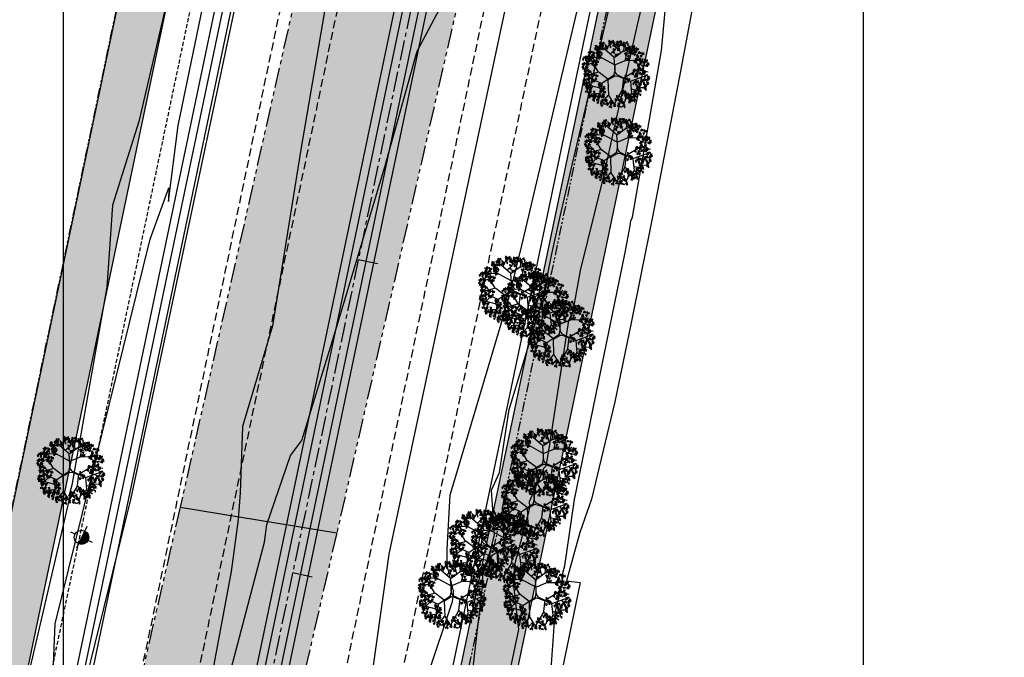
# Model space of a CAD drawing. Units: millimetres. Extents: x 175550 to 177540, y 1668330 to 1671464.
# Drawn here: x 175997 to 176059, y 1669823 to 1669863 of the extents above; entities that cross this region are included whole.
import ezdxf

# ---------------------------------------------------------------- set-up
doc = ezdxf.new("R2010")
doc.units = ezdxf.units.MM
for name, pattern in [('CENTER', [2, 1.25, -0.25, 0.25, -0.25]), ('DASHED', [0.75, 0.5, -0.25]), ('HIDDEN', [0.375, 0.25, -0.125]), ('PHANTOM', [2.5, 1.25, -0.25, 0.25, -0.25, 0.25, -0.25]), ('PHANTOM2', [1.25, 0.625, -0.125, 0.125, -0.125, 0.125, -0.125])]:
    doc.linetypes.add(name, pattern=pattern)
for name, color, linetype in [('ACOST', 7, 'Continuous'), ('ARVORES', 8, 'Continuous'), ('BORDA', 3, 'Continuous'), ('BP', 8, 'PHANTOM'), ('BR', 8, 'Continuous'), ('C ICLOVIA', 10, 'Continuous'), ('CANT', 61, 'Continuous'), ('CONT-MJR', 1, 'Continuous'), ('CONT-MNR', 8, 'Continuous'), ('EIXO1', 1, 'CENTER'), ('ESTACAS', 2, 'Continuous'), ('GRAVAME', 210, 'PHANTOM2'), ('MALHA', 8, 'Continuous'), ('PASSEIO', 41, 'Continuous'), ('PASSEIO2', 2, 'Continuous'), ('PISTA_EXIST', 254, 'Continuous'), ('POSTES', 7, 'Continuous'), ('TRACEJADO', 7, 'Continuous')]:
    doc.layers.add(name, color=color, linetype=linetype)

# ---------------------------------------------------------------- blocks, each defined once
blk = doc.blocks.new('PCL')
for p, q in [((0, 0.0015), (0, -0.0015)), ((-0.0009, 0), (-0.0015, 0)), ((0.0015, 0), (0, 0))]:
    blk.add_line(p, q)
at = {"const_width": 0.0009}
blk.add_lwpolyline([(0, -0.00045, 0.414214), (0.00045, 0, 0.414214), (0, 0.00045, 0.414214)], format="xyb", dxfattribs=at)
blk.add_circle((0, 0), 0.0009)
blk = doc.blocks.new('ARV1')
at = {"color": 32}
for p, q in [((-0.00168, 0.00199), (-0.00103, 0.00383)), ((-0.00057, 0.00269), (-0.00141, 0.00374)), ((-0.00032, 0.00316), (-0.00061, 0.00405)), ((-0.00031, 0.0031), (0.00047, 0.00382)), ((0.00037, 0.00209), (0.00001, 0.00394)), ((-0.00229, 0.00223), (-0.0023, 0.00324)), ((-0.00104, 0.00187), (-0.00032, 0.00316)), ((0.00023, 0.00295), (0.00103, 0.00359)), ((0.00041, 0.00215), (0.00235, 0.00309)), ((0.0016, 0.00278), (0.0014, 0.00346)), ((0.00221, 0.00176), (0.00228, 0.00334)), ((0.00227, 0.00245), (0.00294, 0.00263)), ((-0.00322, 0.00084), (-0.00371, 0.00132)), ((-0.00253, 0.00113), (-0.00352, 0.00213)), ((-0.00058, 0.00104), (0.00036, 0.00209)), ((0.00114, 0.00008), (0.00223, 0.00176)), ((0.00218, 0.00171), (0.00354, 0.00206)), ((-0.0026, 0.00113), (-0.004, 0.00041)), ((-0.00203, -0.00063), (-0.00381, 0.00058)), ((-0.00318, 0.00009), (-0.00367, -0.00042)), ((-0.0006, 0.00104), (-0.00261, 0.00115)), ((-0.00057, 0.00102), (-0.00031, 0.00046)), ((-0.00031, 0.00046), (-0.00017, -0.00005)), ((0.00018, 0.00007), (-0.00008, 0.00022)), ((0.0004, -0.00005), (0.00116, 0.00001)), ((0.00112, 0.00006), (0.00156, -0.00128)), ((0.00207, 0.00004), (0.00283, -0.00122)), ((0.0025, 0.00054), (0.00377, -0.00094)), ((0.00301, 0.00095), (0.00389, 0.00045)), ((0.00324, -0.00028), (0.00398, 0.00009)), ((0.00336, 0.00072), (0.0038, 0.00109)), ((-0.00263, -0.00118), (-0.00359, -0.00081)), ((-0.00197, -0.00063), (-0.00339, -0.00187)), ((-0.00058, -0.00092), (-0.00195, -0.00064)), ((-0.00057, -0.00095), (0.00034, -0.00274)), ((-0.00017, -0.00005), (-0.00013, -0.00028)), ((0.00255, -0.00078), (0.00387, -0.00057)), ((0.00278, -0.0012), (0.00301, -0.00224)), ((0.00283, -0.00122), (0.00375, -0.00142)), ((-0.0025, -0.00173), (-0.00351, -0.00141)), ((-0.00254, -0.00176), (-0.00317, -0.00246)), ((-0.00085, -0.00235), (-0.00277, -0.00271)), ((-0.00107, -0.00174), (-0.00254, -0.00176)), ((-0.00201, -0.00174), (-0.0025, -0.00299)), ((0.0016, -0.00135), (0.00144, -0.0035)), ((0.00156, -0.00129), (0.00334, -0.00191)), ((0.00237, -0.00159), (0.00253, -0.00261)), ((-0.00192, -0.00259), (-0.00197, -0.00342)), ((-0.00075, -0.003), (-0.00162, -0.00351)), ((0.00032, -0.00266), (-0.00005, -0.00402)), ((0.00035, -0.00272), (0.00168, -0.00357)), ((0.00092, -0.00311), (0.00075, -0.00378)), ((0.00154, -0.0027), (0.00223, -0.00287))]:
    blk.add_line(p, q, dxfattribs=at)
for p, q in [((-0.00227, 0.00264), (-0.00281, 0.00284)), ((-0.00135, 0.00304), (-0.00204, 0.00349)), ((-0.00112, -0.0032), (-0.00102, -0.00376))]:
    blk.add_line(p, q)
for points in [[(-0.00195, 0.00345), (-0.00202, 0.00373), (-0.0022, 0.00353)], [(-0.00141, 0.00379), (-0.00163, 0.00384), (-0.00153, 0.00358)], [(-0.0011, 0.00384), (-0.0013, 0.00395), (-0.00141, 0.00385)], [(-0.00095, 0.00381), (-0.00103, 0.00408), (-0.00125, 0.00404)], [(-0.00078, 0.00375), (-0.00087, 0.0038), (-0.00099, 0.00352)], [(-0.00073, 0.00361), (-0.00078, 0.00383), (-0.00093, 0.00375)], [(-0.00076, 0.00384), (-0.0007, 0.00408), (-0.00084, 0.00402)], [(-0.00054, 0.00359), (-0.00072, 0.00396), (-0.00043, 0.00364)], [(-0.00039, 0.00365), (-0.00039, 0.00388), (-0.00058, 0.00381)], [(-0.00032, 0.00412), (-0.00039, 0.00434), (-0.00055, 0.00411)], [(-0.00011, 0.00389), (-0.00012, 0.00411), (-0.00026, 0.00416)], [(0.00024, 0.00383), (-0.00002, 0.0037), (0.00021, 0.00357)], [(0.00029, 0.00393), (0.00007, 0.00398), (0.00017, 0.00372)], [(0.0006, 0.00398), (0.0004, 0.00409), (0.00029, 0.00399)], [(0.00065, 0.00361), (0.00045, 0.00374), (0.00042, 0.00353)], [(0.00075, 0.00395), (0.00067, 0.00422), (0.00045, 0.00417)], [(0.00088, 0.00401), (0.0006, 0.00404), (0.00056, 0.00383)], [(0.0008, 0.00388), (0.00062, 0.00375), (0.00066, 0.00361)], [(0.00092, 0.00389), (0.00082, 0.00394), (0.00071, 0.00366)], [(0.001, 0.00375), (0.00085, 0.00369), (0.00097, 0.00358)], [(0.001, 0.00415), (0.00092, 0.00408), (0.00113, 0.00386)], [(0.00115, 0.00379), (0.00096, 0.00366), (0.00113, 0.00354)], [(0.00117, 0.00416), (0.00116, 0.004), (0.00131, 0.00407)], [(0.00173, 0.00379), (0.00145, 0.00382), (0.00141, 0.00361)], [(0.00185, 0.00393), (0.00177, 0.00386), (0.00198, 0.00365)], [(0.00202, 0.00394), (0.00201, 0.00378), (0.00216, 0.00385)], [(-0.0033, 0.0025), (-0.00338, 0.00243), (-0.00317, 0.00222)], [(-0.00325, 0.00261), (-0.00313, 0.00281), (-0.0033, 0.00286)], [(-0.00314, 0.00252), (-0.00314, 0.00236), (-0.003, 0.00242)], [(-0.00312, 0.00248), (-0.00301, 0.00287), (-0.00301, 0.00244)], [(-0.00311, 0.0028), (-0.00291, 0.00294), (-0.00305, 0.003)], [(-0.00297, 0.00241), (-0.00281, 0.00258), (-0.00301, 0.00266)], [(-0.00265, 0.00274), (-0.00245, 0.00278), (-0.00249, 0.00256)], [(-0.00233, 0.00244), (-0.00263, 0.00244), (-0.00236, 0.0026)], [(-0.00251, 0.00329), (-0.00239, 0.00349), (-0.00256, 0.00353)], [(-0.00239, 0.00315), (-0.00227, 0.00354), (-0.00227, 0.00311)], [(-0.00224, 0.00322), (-0.00205, 0.00353), (-0.00233, 0.00331)], [(-0.00224, 0.00309), (-0.00207, 0.00326), (-0.00227, 0.00333)], [(-0.00201, 0.00277), (-0.00195, 0.00285), (-0.0022, 0.00302)], [(-0.00186, 0.00338), (-0.00176, 0.00359), (-0.00204, 0.00354)], [(-0.00191, 0.00342), (-0.00171, 0.00346), (-0.00175, 0.00323)], [(-0.00159, 0.00311), (-0.00189, 0.00311), (-0.00162, 0.00328)], [(-0.0014, 0.00326), (-0.00157, 0.00344), (-0.00161, 0.00329)], [(-0.0016, 0.00285), (-0.00131, 0.00279), (-0.0016, 0.00268)], [(-0.00139, 0.00253), (-0.00153, 0.00235), (-0.00124, 0.00234)], [(-0.00118, 0.00345), (-0.00152, 0.00357), (-0.00124, 0.00334)], [(-0.00132, 0.00283), (-0.0015, 0.0027), (-0.00145, 0.00256)], [(-0.00105, 0.00348), (-0.00125, 0.0036), (-0.00128, 0.0034)], [(-0.00111, 0.0031), (-0.00119, 0.00303), (-0.00098, 0.00282)], [(-0.00095, 0.00311), (-0.00095, 0.00295), (-0.00081, 0.00302)], [(-0.00073, 0.00249), (-0.00089, 0.00232), (-0.00073, 0.00224)], [(-0.00001, 0.00357), (-0.00002, 0.00368), (-0.00032, 0.00362)], [(-0.00009, 0.00342), (-0.00022, 0.00352), (-0.00025, 0.00336)], [(-0.00007, 0.00299), (0.00022, 0.00292), (-0.00007, 0.00282)], [(0.00021, 0.00297), (0.00003, 0.00284), (0.00008, 0.0027)], [(0.00062, 0.00345), (0.00021, 0.00349), (0.00063, 0.00357)], [(0.00051, 0.0033), (0.00029, 0.00338), (0.00028, 0.00321)], [(0.00057, 0.00288), (0.00037, 0.00275), (0.00055, 0.00263)], [(0.00063, 0.00247), (0.0004, 0.00238), (0.00052, 0.00229)], [(0.00058, 0.00325), (0.00058, 0.00309), (0.00072, 0.00316)], [(0.0008, 0.00263), (0.00064, 0.00246), (0.0008, 0.00238)], [(0.00079, 0.0035), (0.00081, 0.00321), (0.00102, 0.00336)], [(0.00121, 0.00338), (0.00098, 0.00329), (0.00111, 0.0032)], [(0.00152, 0.0024), (0.00147, 0.00263), (0.00131, 0.00254)], [(0.00149, 0.00263), (0.00155, 0.00287), (0.0014, 0.00281)], [(0.00157, 0.00336), (0.00143, 0.00318), (0.00172, 0.00317)], [(0.0017, 0.00238), (0.00152, 0.00275), (0.00181, 0.00244)], [(0.00182, 0.0029), (0.00157, 0.00306), (0.00158, 0.00279)], [(0.002, 0.00357), (0.00181, 0.00344), (0.00198, 0.00333)], [(0.00206, 0.00316), (0.00183, 0.00307), (0.00196, 0.00299)], [(0.00187, 0.0029), (0.00199, 0.00307), (0.00211, 0.00288)], [(0.00224, 0.00236), (0.00222, 0.00247), (0.00193, 0.00241)], [(0.00214, 0.00268), (0.00213, 0.0029), (0.00199, 0.00295)], [(0.00231, 0.0029), (0.00209, 0.0027), (0.00218, 0.003)], [(0.00219, 0.00254), (0.00238, 0.00275), (0.00223, 0.00291)], [(0.00246, 0.00281), (0.00258, 0.0032), (0.00258, 0.00278)], [(0.00247, 0.00314), (0.00268, 0.00327), (0.00254, 0.00333)], [(0.00261, 0.00288), (0.0028, 0.00319), (0.00252, 0.00297)], [(0.00268, 0.00238), (0.00265, 0.00254), (0.00252, 0.00245)], [(0.00262, 0.00275), (0.00278, 0.00292), (0.00258, 0.003)], [(0.0029, 0.00311), (0.00283, 0.00339), (0.00265, 0.00319)], [(0.00293, 0.00259), (0.0032, 0.00262), (0.0032, 0.00284)], [(0.00294, 0.00308), (0.00314, 0.00312), (0.0031, 0.0029)], [(0.00326, 0.00278), (0.00296, 0.00278), (0.00323, 0.00294)], [(0.00298, 0.00273), (0.00313, 0.0029), (0.00306, 0.00303)], [(-0.00384, 0.00126), (-0.00412, 0.00129), (-0.00416, 0.00107)], [(-0.00372, 0.00139), (-0.0038, 0.00132), (-0.00359, 0.00111)], [(-0.00379, 0.00225), (-0.0035, 0.00219), (-0.00379, 0.00209)], [(-0.00353, 0.00189), (-0.00374, 0.00189), (-0.00366, 0.0021)], [(-0.00358, 0.00194), (-0.00372, 0.00175), (-0.00343, 0.00175)], [(-0.00351, 0.00224), (-0.00369, 0.00211), (-0.00364, 0.00196)], [(-0.00355, 0.00141), (-0.00356, 0.00125), (-0.00341, 0.00131)], [(-0.00317, 0.00202), (-0.00342, 0.00175), (-0.0031, 0.00191)], [(-0.00315, 0.00215), (-0.00334, 0.00201), (-0.00317, 0.0019)], [(-0.00325, 0.00134), (-0.00319, 0.00158), (-0.00334, 0.00153)], [(-0.00309, 0.00174), (-0.00332, 0.00165), (-0.0032, 0.00156)], [(-0.00303, 0.0011), (-0.00322, 0.00146), (-0.00293, 0.00115)], [(-0.00302, 0.00206), (-0.00321, 0.0017), (-0.00312, 0.00211)], [(-0.00292, 0.00161), (-0.00317, 0.00177), (-0.00316, 0.0015)], [(-0.00291, 0.00205), (-0.00294, 0.00221), (-0.00307, 0.00211)], [(-0.00288, 0.00116), (-0.00288, 0.00139), (-0.00307, 0.00131)], [(-0.00281, 0.00162), (-0.00288, 0.00185), (-0.00305, 0.00161)], [(-0.00275, 0.0021), (-0.00269, 0.00218), (-0.00294, 0.00235)], [(-0.00287, 0.00162), (-0.00275, 0.00178), (-0.00263, 0.00159)], [(-0.0026, 0.00139), (-0.00261, 0.00162), (-0.00275, 0.00166)], [(-0.0009, 0.00233), (-0.00113, 0.00224), (-0.00101, 0.00216)], [(0.0021, 0.00155), (0.00183, 0.00159), (0.00179, 0.00137)], [(0.00202, 0.00143), (0.00184, 0.00129), (0.00189, 0.00115)], [(0.00215, 0.00222), (0.00202, 0.00231), (0.00199, 0.00216)], [(0.00223, 0.00169), (0.00215, 0.00162), (0.00236, 0.00141)], [(0.00238, 0.00133), (0.00219, 0.0012), (0.00236, 0.00109)], [(0.00236, 0.00188), (0.00248, 0.00208), (0.00231, 0.00212)], [(0.00251, 0.00124), (0.00232, 0.00088), (0.00241, 0.0013)], [(0.00239, 0.00171), (0.00239, 0.00154), (0.00253, 0.00161)], [(0.00263, 0.00181), (0.00282, 0.00212), (0.00253, 0.0019)], [(0.0027, 0.00131), (0.00267, 0.00147), (0.00254, 0.00138)], [(0.00292, 0.00204), (0.00285, 0.00232), (0.00267, 0.00212)], [(0.00286, 0.00136), (0.00292, 0.00145), (0.00267, 0.00161)], [(0.00295, 0.00152), (0.00322, 0.00155), (0.00322, 0.00177)], [(0.00296, 0.00201), (0.00316, 0.00205), (0.00312, 0.00183)], [(0.00328, 0.00171), (0.00298, 0.00171), (0.00325, 0.00187)], [(0.003, 0.00166), (0.00315, 0.00183), (0.00307, 0.00196)], [(0.00344, 0.00136), (0.00363, 0.00167), (0.00335, 0.00145)], [(0.00345, 0.00123), (0.00361, 0.0014), (0.00341, 0.00147)], [(0.00376, 0.00107), (0.00403, 0.00109), (0.00403, 0.00131)], [(0.00377, 0.00156), (0.00397, 0.00159), (0.00393, 0.00137)], [(0.00409, 0.00125), (0.00379, 0.00125), (0.00406, 0.00142)], [(0.00381, 0.00121), (0.00396, 0.00138), (0.00389, 0.0015)], [(-0.00437, -0.00014), (-0.00442, 0.00009), (-0.00457, 0.00001)], [(-0.0044, 0.00009), (-0.00434, 0.00033), (-0.00449, 0.00028)], [(-0.00407, 0.00037), (-0.00432, 0.00052), (-0.00431, 0.00026)], [(-0.00403, -0.00009), (-0.00403, 0.00014), (-0.00422, 0.00006)], [(-0.0042, 0.00114), (-0.00391, 0.00108), (-0.00421, 0.00098)], [(-0.00396, 0.00038), (-0.00403, 0.0006), (-0.0042, 0.00037)], [(-0.00399, 0.00083), (-0.00413, 0.00064), (-0.00385, 0.00064)], [(-0.00392, 0.00113), (-0.0041, 0.001), (-0.00406, 0.00085)], [(-0.00375, 0.00014), (-0.00376, 0.00037), (-0.0039, 0.00041)], [(-0.00359, 0.00091), (-0.00384, 0.00064), (-0.00352, 0.0008)], [(-0.00357, 0.00104), (-0.00376, 0.0009), (-0.00358, 0.00079)], [(-0.00351, 0.00063), (-0.00374, 0.00054), (-0.00361, 0.00045)], [(-0.0037, 0.00001), (-0.00351, 0.00021), (-0.00366, 0.00037)], [(-0.00334, 0.00078), (-0.0035, 0.00061), (-0.00334, 0.00054)], [(-0.00295, 0.00046), (-0.00323, 0.0005), (-0.00327, 0.00028)], [(-0.00311, 0.00003), (-0.00325, -0.00015), (-0.00296, -0.00015)], [(-0.00303, 0.00034), (-0.00322, 0.0002), (-0.00317, 0.00006)], [(-0.00283, 0.0006), (-0.00291, 0.00053), (-0.0027, 0.00032)], [(-0.00268, 0.00024), (-0.00287, 0.00011), (-0.0027, 0)], [(-0.0025, 0.00108), (-0.00251, 0.00118), (-0.00281, 0.00113)], [(-0.00259, 0.00093), (-0.00272, 0.00103), (-0.00274, 0.00087)], [(-0.00254, 0.00015), (-0.00274, -0.00021), (-0.00265, 0.00021)], [(-0.00266, 0.00062), (-0.00267, 0.00045), (-0.00252, 0.00052)], [(0.00111, 0.00038), (0.00125, 0.0003), (0.00126, 0.00046)], [(0.00143, 0.0002), (0.00146, -0.00004), (0.00164, 0.00007)], [(0.00157, 0.00028), (0.0018, -0.00007), (0.00147, 0.00021)], [(0.00176, 0.00029), (0.00184, 0.00006), (0.00198, 0.00017)], [(0.00182, 0.00006), (0.00179, -0.00019), (0.00193, -0.00011)], [(0.00195, 0.00112), (0.00181, 0.00094), (0.0021, 0.00094)], [(0.00244, 0.00092), (0.00221, 0.00084), (0.00233, 0.00075)], [(0.00263, -0.0002), (0.00258, 0.00003), (0.00243, -0.00005)], [(0.00261, 0.00108), (0.00245, 0.00091), (0.00261, 0.00083)], [(0.0026, 0.00003), (0.00266, 0.00027), (0.00252, 0.00022)], [(0.00294, 0.00031), (0.00269, 0.00046), (0.00269, 0.0002)], [(0.00297, -0.00015), (0.00297, 0.00008), (0.00278, 0)], [(0.00304, 0.00032), (0.00297, 0.00054), (0.00281, 0.00031)], [(0.00325, 0.00008), (0.00324, 0.00031), (0.0031, 0.00035)], [(0.00342, 0.00031), (0.00321, 0.0001), (0.00329, 0.00041)], [(0.00342, 0.00038), (0.00338, 0.00061), (0.00322, 0.00052)], [(0.00339, 0.00061), (0.00345, 0.00085), (0.00331, 0.00079)], [(0.00331, -0.00005), (0.00349, 0.00015), (0.00334, 0.00031)], [(0.00351, 0.00086), (0.00348, 0.00102), (0.00335, 0.00092)], [(0.00367, 0.00091), (0.00373, 0.00099), (0.00348, 0.00116)], [(0.00376, 0.00042), (0.00376, 0.00066), (0.00357, 0.00058)], [(0.00407, 0.00021), (0.00399, 0.00047), (0.00378, 0.00043)], [(0.00414, 0.00034), (0.00413, 0.00045), (0.00383, 0.00039)], [(0.00404, 0.00066), (0.00404, 0.00088), (0.00389, 0.00093)], [(0.00406, 0.0002), (0.00393, 0.00029), (0.0039, 0.00014)], [(0.00424, 0.00015), (0.00415, 0.00019), (0.00403, -0.00008)], [(0.0041, 0.00052), (0.00428, 0.00073), (0.00413, 0.00089)], [(0.00432, 0), (0.00417, -0.00006), (0.00429, -0.00016)], [(-0.00426, -0.00048), (-0.00397, -0.00054), (-0.00427, -0.00065)], [(-0.0039, -0.00037), (-0.00417, -0.00034), (-0.00422, -0.00055)], [(-0.00405, -0.0008), (-0.00419, -0.00098), (-0.00391, -0.00099)], [(-0.00398, -0.00049), (-0.00416, -0.00063), (-0.00411, -0.00077)], [(-0.00398, -0.00088), (-0.00397, -0.00117), (-0.00375, -0.00101)], [(-0.00365, -0.00017), (-0.00366, -0.00007), (-0.00396, -0.00012)], [(-0.00374, -0.00032), (-0.00387, -0.00022), (-0.00389, -0.00038)], [(-0.00378, -0.00023), (-0.00386, -0.0003), (-0.00364, -0.00051)], [(-0.00362, -0.00059), (-0.00382, -0.00072), (-0.00364, -0.00083)], [(-0.00357, -0.001), (-0.0038, -0.00109), (-0.00367, -0.00117)], [(-0.00349, -0.00068), (-0.00368, -0.00104), (-0.00359, -0.00062)], [(-0.00367, -0.00119), (-0.00338, -0.00126), (-0.00368, -0.00136)], [(-0.00331, -0.00108), (-0.00359, -0.00105), (-0.00363, -0.00126)], [(-0.00361, -0.00021), (-0.00361, -0.00038), (-0.00347, -0.00031)], [(-0.00339, -0.00121), (-0.00357, -0.00134), (-0.00353, -0.00148)], [(-0.00319, -0.00094), (-0.00327, -0.00101), (-0.00306, -0.00123)], [(-0.00302, -0.00093), (-0.00303, -0.00109), (-0.00288, -0.00102)], [(-0.00262, -0.00016), (-0.00285, -0.00025), (-0.00273, -0.00034)], [(-0.00227, -0.00118), (-0.00255, -0.00115), (-0.00259, -0.00136)], [(-0.00215, -0.00104), (-0.00223, -0.00111), (-0.00202, -0.00133)], [(-0.00198, -0.00103), (-0.00199, -0.00119), (-0.00185, -0.00112)], [(0.00142, -0.00028), (0.00152, -0.00049), (0.00165, -0.00024)], [(0.00323, -0.00081), (0.00296, -0.00094), (0.00319, -0.00107)], [(0.00335, -0.00023), (0.00334, -0.00013), (0.00304, -0.00018)], [(0.00327, -0.00071), (0.00305, -0.00065), (0.00316, -0.00092)], [(0.00328, -0.00124), (0.00311, -0.00106), (0.00308, -0.00121)], [(0.00327, -0.00038), (0.00314, -0.00028), (0.00311, -0.00044)], [(0.00351, -0.00105), (0.00316, -0.00093), (0.00344, -0.00116)], [(0.00358, -0.00066), (0.00339, -0.00054), (0.00327, -0.00064)], [(0.00363, -0.00102), (0.00344, -0.0009), (0.0034, -0.0011)], [(0.00362, -0.00034), (0.00345, -0.00017), (0.00342, -0.00032)], [(0.00383, -0.00044), (0.00361, -0.00036), (0.0036, -0.00054)], [(0.00398, -0.00089), (0.00383, -0.00095), (0.00395, -0.00106)], [(-0.00346, -0.00151), (-0.00361, -0.0017), (-0.00332, -0.0017)], [(-0.0034, -0.00159), (-0.00338, -0.00189), (-0.00317, -0.00173)], [(-0.0031, -0.00227), (-0.00336, -0.0024), (-0.00313, -0.00254)], [(-0.00306, -0.00143), (-0.00331, -0.0017), (-0.00299, -0.00154)], [(-0.00305, -0.00218), (-0.00328, -0.00212), (-0.00317, -0.00238)], [(-0.00304, -0.0013), (-0.00323, -0.00143), (-0.00306, -0.00155)], [(-0.00274, -0.00212), (-0.00294, -0.00201), (-0.00305, -0.00211)], [(-0.00281, -0.00155), (-0.00297, -0.00172), (-0.00281, -0.0018)], [(-0.00269, -0.00249), (-0.00289, -0.00236), (-0.00292, -0.00257)], [(-0.0026, -0.00215), (-0.00267, -0.00188), (-0.00289, -0.00193)], [(-0.00264, -0.00129), (-0.00234, -0.00135), (-0.00264, -0.00146)], [(-0.00242, -0.00221), (-0.00252, -0.00216), (-0.00263, -0.00244)], [(-0.00243, -0.00161), (-0.00257, -0.00179), (-0.00228, -0.0018)], [(-0.00235, -0.00131), (-0.00254, -0.00144), (-0.00249, -0.00158)], [(-0.00234, -0.00236), (-0.00249, -0.00241), (-0.00238, -0.00252)], [(-0.00236, -0.00169), (-0.00234, -0.00198), (-0.00213, -0.00183)], [(-0.00194, -0.00181), (-0.00217, -0.0019), (-0.00205, -0.00199)], [(-0.00186, -0.00149), (-0.00206, -0.00185), (-0.00197, -0.00143)], [(-0.00135, -0.00212), (-0.00122, -0.00192), (-0.00139, -0.00188)], [(-0.00122, -0.00226), (-0.0011, -0.00187), (-0.0011, -0.00229)], [(-0.00107, -0.00219), (-0.00088, -0.00188), (-0.00117, -0.0021)], [(-0.00084, -0.00264), (-0.00078, -0.00255), (-0.00103, -0.00239)], [(-0.00075, -0.00248), (-0.00048, -0.00245), (-0.00048, -0.00223)], [(-0.00074, -0.00199), (-0.00054, -0.00195), (-0.00058, -0.00218)], [(-0.00042, -0.00229), (-0.00072, -0.00229), (-0.00045, -0.00213)], [(-0.0007, -0.00234), (-0.00055, -0.00217), (-0.00063, -0.00204)], [(-0.00042, -0.00245), (-0.0005, -0.00252), (-0.00028, -0.00273)], [(-0.00025, -0.00243), (-0.00026, -0.0026), (-0.00011, -0.00253)], [(0.00148, -0.00236), (0.00125, -0.0023), (0.00136, -0.00256)], [(0.00179, -0.0023), (0.00159, -0.00219), (0.00148, -0.00229)], [(0.00195, -0.00198), (0.0019, -0.00175), (0.00175, -0.00184)], [(0.00192, -0.00175), (0.00198, -0.00151), (0.00184, -0.00156)], [(0.00211, -0.00239), (0.00201, -0.00234), (0.0019, -0.00262)], [(0.00226, -0.00148), (0.00201, -0.00132), (0.00201, -0.00159)], [(0.00229, -0.00194), (0.00229, -0.0017), (0.0021, -0.00178)], [(0.00267, -0.00202), (0.00266, -0.00191), (0.00236, -0.00196)], [(0.00257, -0.0017), (0.00256, -0.00147), (0.00242, -0.00143)], [(0.00259, -0.00216), (0.00246, -0.00206), (0.00243, -0.00222)], [(0.00263, -0.00184), (0.00281, -0.00163), (0.00266, -0.00147)], [(0.00294, -0.00182), (0.00268, -0.00195), (0.00291, -0.00208)], [(0.00296, -0.00178), (0.00289, -0.00159), (0.00311, -0.00158)], [(0.00332, -0.00219), (0.00291, -0.00215), (0.00333, -0.00207)], [(0.00321, -0.00234), (0.00299, -0.00226), (0.00298, -0.00244)], [(0.0033, -0.00167), (0.0031, -0.00155), (0.00299, -0.00165)], [(0.00335, -0.00203), (0.00315, -0.00191), (0.00312, -0.00211)], [(0.00344, -0.00169), (0.00337, -0.00143), (0.00315, -0.00147)], [(0.00349, -0.00133), (0.00327, -0.00125), (0.00326, -0.00143)], [(0.00362, -0.00175), (0.00352, -0.00171), (0.00341, -0.00199)], [(0.0037, -0.0019), (0.00355, -0.00196), (0.00366, -0.00207)], [(-0.00305, -0.0027), (-0.00322, -0.00252), (-0.00325, -0.00267)], [(-0.00272, -0.00265), (-0.00313, -0.00261), (-0.00271, -0.00253)], [(-0.00283, -0.0028), (-0.00305, -0.00272), (-0.00306, -0.00289)], [(-0.00267, -0.00303), (-0.00254, -0.00283), (-0.00272, -0.00279)], [(-0.00254, -0.00317), (-0.00242, -0.00278), (-0.00243, -0.00321)], [(-0.00253, -0.00284), (-0.00232, -0.00271), (-0.00246, -0.00265)], [(-0.00239, -0.0031), (-0.0022, -0.00279), (-0.00249, -0.00301)], [(-0.00233, -0.0036), (-0.00235, -0.00344), (-0.00248, -0.00353)], [(-0.00239, -0.00323), (-0.00223, -0.00306), (-0.00242, -0.00299)], [(-0.00217, -0.00355), (-0.0021, -0.00346), (-0.00235, -0.0033)], [(-0.00201, -0.00294), (-0.00191, -0.00273), (-0.00219, -0.00278)], [(-0.00182, -0.00342), (-0.00208, -0.00355), (-0.00185, -0.00368)], [(-0.00207, -0.00339), (-0.0018, -0.00337), (-0.0018, -0.00315)], [(-0.00176, -0.00385), (-0.00193, -0.00367), (-0.00196, -0.00382)], [(-0.00144, -0.0038), (-0.00185, -0.00376), (-0.00143, -0.00368)], [(-0.00141, -0.00364), (-0.00161, -0.00351), (-0.00164, -0.00372)], [(-0.00131, -0.0033), (-0.00139, -0.00303), (-0.0016, -0.00308)], [(-0.00114, -0.00336), (-0.00123, -0.00331), (-0.00135, -0.00359)], [(-0.00128, -0.00361), (-0.00099, -0.00367), (-0.00128, -0.00378)], [(-0.00092, -0.0035), (-0.00119, -0.00347), (-0.00123, -0.00368)], [(-0.00106, -0.00351), (-0.00121, -0.00356), (-0.00109, -0.00367)], [(-0.001, -0.00362), (-0.00118, -0.00376), (-0.00113, -0.0039)], [(-0.00079, -0.00336), (-0.00087, -0.00343), (-0.00066, -0.00364)], [(-0.00054, -0.00259), (-0.00081, -0.00255), (-0.00086, -0.00277)], [(-0.00069, -0.00302), (-0.00083, -0.0032), (-0.00055, -0.00321)], [(-0.00062, -0.00271), (-0.0008, -0.00285), (-0.00075, -0.00299)], [(-0.00063, -0.00335), (-0.00063, -0.00351), (-0.00049, -0.00344)], [(-0.00062, -0.0031), (-0.00061, -0.00339), (-0.00039, -0.00323)], [(-0.00026, -0.00281), (-0.00046, -0.00294), (-0.00028, -0.00305)], [(-0.00021, -0.00322), (-0.00044, -0.0033), (-0.00031, -0.00339)], [(-0.00013, -0.0029), (-0.00033, -0.00326), (-0.00023, -0.00284)], [(-0.00003, -0.00306), (-0.00019, -0.00323), (-0.00004, -0.00331)], [(0.00006, -0.0036), (-0.00016, -0.00355), (-0.00005, -0.00381)], [(0.00037, -0.00355), (0.00018, -0.00344), (0.00007, -0.00354)], [(0.00052, -0.00358), (0.00044, -0.00331), (0.00023, -0.00335)], [(0.00069, -0.00364), (0.0006, -0.00359), (0.00049, -0.00387)], [(0.00094, -0.00328), (0.00115, -0.00314), (0.00101, -0.00309)], [(0.00108, -0.00354), (0.00127, -0.00322), (0.00099, -0.00345)], [(0.00109, -0.00367), (0.00125, -0.0035), (0.00105, -0.00342)], [(0.00148, -0.00288), (0.00131, -0.0027), (0.00128, -0.00285)], [(0.00141, -0.00334), (0.00161, -0.0033), (0.00157, -0.00352)], [(0.00173, -0.00364), (0.00143, -0.00364), (0.0017, -0.00348)], [(0.00184, -0.00267), (0.00164, -0.00254), (0.00161, -0.00275)], [(0.00209, -0.00303), (0.00183, -0.00315), (0.00206, -0.00329)], [(0.00215, -0.00345), (0.00197, -0.00328), (0.00194, -0.00343)], [(0.00219, -0.00254), (0.00204, -0.00259), (0.00215, -0.0027)], [(0.00247, -0.0034), (0.00206, -0.00336), (0.00248, -0.00328)], [(0.00245, -0.00288), (0.00225, -0.00276), (0.00214, -0.00286)], [(0.00235, -0.00261), (0.00241, -0.00291), (0.0022, -0.00267)], [(0.0026, -0.0029), (0.00252, -0.00264), (0.0023, -0.00268)], [(0.00277, -0.00296), (0.00267, -0.00292), (0.00256, -0.00319)], [(0.00285, -0.00311), (0.0027, -0.00317), (0.00282, -0.00328)], [(-0.00155, -0.00395), (-0.00177, -0.00387), (-0.00178, -0.00404)], [(-0.00102, -0.00397), (-0.00123, -0.00397), (-0.00115, -0.00376)], [(-0.00107, -0.00393), (-0.00121, -0.00411), (-0.00092, -0.00412)], [(-0.00064, -0.00372), (-0.00083, -0.00385), (-0.00066, -0.00396)], [(-0.00041, -0.00397), (-0.00057, -0.00414), (-0.00041, -0.00422)], [(0.00002, -0.0037), (-0.00025, -0.00383), (-0.00002, -0.00396)], [(0.00007, -0.00413), (-0.0001, -0.00395), (-0.00013, -0.0041)], [(0.00028, -0.00423), (0.00006, -0.00414), (0.00005, -0.00432)], [(0.00042, -0.00391), (0.00023, -0.00379), (0.00019, -0.00399)], [(0.00077, -0.00378), (0.00062, -0.00384), (0.00074, -0.00395)], [(0.00115, -0.00404), (0.00112, -0.00388), (0.00099, -0.00397)], [(0.00131, -0.00399), (0.00137, -0.0039), (0.00112, -0.00374)]]:
    blk.add_lwpolyline(points, close=True)
for points in [[(-0.00011, 0.00019), (-0.00105, 0.00186), (-0.00333, 0.00247)], [(0.00015, 0.00008), (0.00207, 0.00006), (0.00373, 0.00172)], [(-0.00007, -0.00009), (-0.00105, -0.00175), (-0.00044, -0.00402)], [(-0.00051, -0.00096), (0.00006, -0.00014), (0.00038, -0.00005)]]:
    blk.add_lwpolyline(points, dxfattribs=at)
blk = doc.blocks.new('ESTACVIA')
blk.add_line((0, 1), (0, 0))
at = {"flags": 1}
for tag, p in [('NEST', (7.244, 3.071)), ('CD2', (19.03, 3.071)), ('COTER', (19.017, 0.66)), ('D1', (7.232, 0.66)), ('D2', (7.2, -1.598)), ('LCRISTA', (18.985, -1.598)), ('CD1', (7.216, -4.15)), ('DCRISTA', (18.985, -4.111))]:
    blk.add_attdef(tag, p, '', height=1.8, dxfattribs=at)

msp = doc.modelspace()

# ---------------------------------------------------------------- hatches: boundary and pattern name
at = {"layer": 'CANT'}
msp.add_hatch(color=256, dxfattribs=at).paths.add_polyline_path([(175971.138, 1669620.001), (176022.913, 1669866.975), (176021.934, 1669867.18), (175970.159, 1669620.206)])
at = {"layer": 'PASSEIO'}
for points in [[(175938.466, 1669539.696), (176169.447, 1670641.513), (176166.511, 1670642.128), (175935.53, 1669540.311)], [(175958.223, 1669487.723), (176048.364, 1669917.709), (176044.938, 1669918.427), (175954.762, 1669488.27)]]:
    msp.add_hatch(color=256, dxfattribs=at).paths.add_polyline_path(points)
at = {"layer": 'PISTA_EXIST'}
for points in [[(176017.109, 1669831.062), (176026.526, 1669872.309), (176035.512, 1669911.645), (176048.325, 1669968.395), (176065.652, 1670045.817), (176055.974, 1670047.982), (176038.679, 1669970.648), (176017.915, 1669879.613), (176007.315, 1669832.656)], [(175939.631, 1669496.198, 0.007111), (175956.342, 1669565.515, 0.002459), (175965.777, 1669606.719), (175978.283, 1669660.301), (175982.484, 1669679.558), (175986.931, 1669699.639), (176004.409, 1669776.08), (176011.61, 1669807.257, -0.046713), (176012.347, 1669810.448), (176017.109, 1669831.062), (176007.315, 1669832.656), (175994.611, 1669777.259), (175976.956, 1669702.825), (175972.019, 1669680.513), (175967.747, 1669660.85), (175955.672, 1669608.374), (175944.487, 1669559.733), (175939.676, 1669538.831, -0.013322), (175929.887, 1669498.47)]]:
    msp.add_hatch(color=256, dxfattribs=at).paths.add_polyline_path(points)

# ---------------------------------------------------------------- linework, layer by layer
at = {"layer": 'ACOST'}
for p, q in [((176173.891, 1670645.653), (175941.892, 1669538.977)), ((176051.216, 1670006.862), (175945.499, 1669502.569)), ((175943.991, 1669490.502), (176034.172, 1669920.684)), ((175954.757, 1669488.245), (176044.938, 1669918.427))]:
    msp.add_line(p, q, dxfattribs=at)
at = {"layer": 'BORDA'}
for p, q in [((176174.39, 1670645.598), (175942.381, 1669538.875)), ((176057.454, 1670039.055), (175945.009, 1669502.672)), ((175944.48, 1669490.4), (176034.662, 1669920.582)), ((175954.267, 1669488.348), (176044.449, 1669918.53))]:
    msp.add_line(p, q, dxfattribs=at)
at = {"layer": 'BP'}
for points in [[(176038.679, 1669970.648), (176017.915, 1669879.613), (176007.315, 1669832.656)], [(176048.325, 1669968.395), (176035.512, 1669911.645), (176026.526, 1669872.309), (176017.109, 1669831.062)], [(176007.315, 1669832.656), (175994.611, 1669777.259), (175976.956, 1669702.825), (175972.019, 1669680.513), (175967.747, 1669660.85)], [(176017.109, 1669831.062), (176004.409, 1669776.08), (175986.931, 1669699.639)]]:
    msp.add_lwpolyline(points, dxfattribs=at)
at = {"layer": 'BR'}
for p, q in [((176004.248, 1669833.23), (176014.366, 1669880.992)), ((176029.205, 1669871.256), (176020.352, 1669829.724)), ((175990.592, 1669777.919), (176004.248, 1669833.23)), ((176020.352, 1669829.724), (176017.832, 1669811.648))]:
    msp.add_line(p, q, dxfattribs=at)
at = {"layer": 'C ICLOVIA'}
for p, q in [((176169.851, 1670643.442), (175938.466, 1669539.695)), ((176172.788, 1670642.826), (175941.403, 1669539.08))]:
    msp.add_line(p, q, dxfattribs=at)
at = {"layer": 'C ICLOVIA', "linetype": 'HIDDEN'}
msp.add_line((176171.32, 1670643.134), (175939.935, 1669539.388), dxfattribs=at)
at = {"layer": 'CONT-MJR', "elevation": 5, "flags": 128}
msp.add_lwpolyline([(176021.167, 1669817.316), (176024.347, 1669826.755), (176024.396, 1669827.175), (176024.4, 1669827.441), (176023.999, 1669829.023), (176024.005, 1669830.005), (176024.194, 1669833.434), (176024.488, 1669834.381), (176027.901, 1669845.863), (176027.821, 1669845.806), (176027.774, 1669845.909), (176027.901, 1669846.4), (176027.965, 1669846.415), (176028.018, 1669846.383), (176028.669, 1669849.015), (176033.056, 1669867.597), (176033.42, 1669869.142), (176033.745, 1669870.578), (176036.058, 1669880.122), (176036.339, 1669881.553), (176036.348, 1669881.811), (176037.74, 1669887.411), (176038.224, 1669893.709), (176040.252, 1669901.794)], dxfattribs=at)
at = {"layer": 'CONT-MNR', "flags": 128}
for points, elevation in [([(176030.507, 1669822.553), (176030.755, 1669826.056), (176031.238, 1669828.063), (176031.181, 1669828.365), (176031.21, 1669828.468), (176031.368, 1669828.988), (176031.962, 1669833.144), (176035.14, 1669848.575), (176035.441, 1669850.252), (176035.486, 1669850.545), (176035.597, 1669850.791), (176037.4, 1669861.201), (176037.724, 1669864.588), (176038.857, 1669868.841), (176039.499, 1669873.608), (176040.495, 1669877.454), (176043.757, 1669892.709), (176044.37, 1669894.716), (176048.089, 1669908.1)], 2), ([(176048.841, 1669907.15), (176044.763, 1669892.464), (176043.981, 1669888.362), (176040.266, 1669868.829), (176038.599, 1669859.9), (176036.844, 1669850.802), (176035.488, 1669844.082), (176034.487, 1669839.248), (176033.02, 1669833.156), (176032.294, 1669831.079), (176031.463, 1669828.059), (176032.323, 1669827.962), (176031.07, 1669821.882)], 2), ([(176025.385, 1669904.785), (176023.765, 1669897.76), (176020.146, 1669883.959), (176018.916, 1669878.072), (176017.693, 1669871.546), (176014.856, 1669855.006), (176013.098, 1669843.986), (176011.207, 1669837.692), (176011.074, 1669833.564), (176010.947, 1669831.891), (176010.505, 1669828.634), (176007.696, 1669813.555)], 6), ([(176008.122, 1669813.537), (176012.599, 1669830.469), (176012.734, 1669831.572), (176014.216, 1669835.889), (176014.913, 1669836.828), (176017.106, 1669843.958), (176020.1, 1669853.935), (176022.125, 1669861.158), (176025.45, 1669867.416), (176026.986, 1669869.961), (176027.209, 1669872.041), (176031.478, 1669892.355), (176032.004, 1669894.816), (176034.588, 1669904.624)], 6), ([(176025.355, 1669820.283), (176026.211, 1669827.713), (176026.227, 1669828.585), (176026.663, 1669829.825), (176026.802, 1669830.275), (176026.955, 1669830.958), (176026.782, 1669833.723), (176027.271, 1669834.822), (176027.876, 1669838.754), (176029.756, 1669844.93), (176030.121, 1669846.398), (176030.533, 1669848.383), (176031.065, 1669850.828), (176031.848, 1669854.142), (176034.068, 1669863.57), (176036.049, 1669872.333), (176036.51, 1669874.235), (176038.727, 1669885.533), (176038.797, 1669887.567), (176039.482, 1669890.325), (176039.721, 1669893.426), (176042.442, 1669904.276)], 4), ([(175999.12, 1669815.767), (175999.501, 1669825.378), (176005.446, 1669849.407), (176006.61, 1669852.616), (176006.587, 1669851.772), (176007.193, 1669856.512), (176008.72, 1669863.841), (176009.068, 1669864.066), (176009.953, 1669868.391), (176010.771, 1669872.648), (176012.203, 1669881.804), (176012.59, 1669886.706), (176011.513, 1669885.726), (176010.687, 1669882.308)], 6), ([(176010.687, 1669882.308), (176009.908, 1669878.9), (176004.729, 1669856.77), (176003.096, 1669851.53), (176002.726, 1669846.4), (176000.551, 1669834.037), (176000.368, 1669833.343), (176000.5, 1669833.652), (176000.495, 1669833.594), (175996.46, 1669816.321)], 6), ([(176025.952, 1669812.998), (176028.492, 1669825.019), (176028.13, 1669828.109), (176028.284, 1669829.234), (176029.103, 1669832.369), (176029.173, 1669832.686), (176029.153, 1669833.017), (176029.867, 1669834.623), (176030.056, 1669835.108), (176030.186, 1669835.254), (176030.376, 1669836.315), (176031.611, 1669844.321), (176031.878, 1669844.917), (176032.337, 1669847.443), (176033.762, 1669853.174), (176033.96, 1669854.125), (176034.603, 1669857.042), (176035.901, 1669862.798), (176037.732, 1669870.606)], 3)]:
    msp.add_lwpolyline(points, dxfattribs=dict(at, elevation=elevation))
at = {"layer": 'EIXO1'}
msp.add_line((176166.176, 1670552.802), (175943.503, 1669490.611), dxfattribs=at)
at = {"layer": 'GRAVAME'}
for p, q in [((175954.476, 1669630.685), (176221.896, 1670906.326)), ((175983.838, 1669624.53), (176245.292, 1670871.713))]:
    msp.add_line(p, q, dxfattribs=at)
at = {"layer": 'MALHA'}
for p, q in [((176000, 1671464), (176000, 1668330.131)), ((176050, 1671464), (176050, 1668330.131))]:
    msp.add_line(p, q, dxfattribs=at)
at = {"layer": 'PASSEIO2'}
for p, q in [((176168.87, 1670653.382), (175935.53, 1669540.311)), ((175958.203, 1669487.625), (176048.364, 1669917.709))]:
    msp.add_line(p, q, dxfattribs=at)
at = {"layer": 'PISTA_EXIST'}
msp.add_line((176007.315, 1669832.656), (176017.109, 1669831.062), dxfattribs=at)
at = {"layer": 'TRACEJADO', "color": 7, "linetype": 'DASHED'}
for p, q in [((176106.219, 1670305.788), (175945.466, 1669538.966)), ((176109.625, 1670304.975), (175948.891, 1669538.248)), ((175954.061, 1669519.043), (176038.087, 1669919.864)), ((175957.486, 1669518.325), (176041.513, 1669919.145))]:
    msp.add_line(p, q, dxfattribs=at)

# ---------------------------------------------------------------- block references
at = {"layer": 'ARVORES', "xscale": 500.0000000000028, "yscale": 500, "zscale": 500, "rotation": 334.4894982632377}
for p in [(176034.517, 1669859.703), (176034.673, 1669854.868), (176028.056, 1669846.201), (176029.487, 1669845.218), (176031.095, 1669843.493), (176030.052, 1669835.423), (176000.451, 1669834.932), (176029.475, 1669832.921), (176026.212, 1669830.379), (176027.594, 1669830.135), (176024.287, 1669827.143), (176029.59, 1669827.061)]:
    msp.add_blockref('ARV1', p, dxfattribs=at)
at = {"layer": 'ESTACAS', "xscale": 1.250000000003065, "yscale": 1.25, "zscale": 1.25, "rotation": 258.1601966133545}
for p in [(176018.449, 1669848.12), (176014.346, 1669828.546)]:
    msp.add_blockref('ESTACVIA', p, dxfattribs=at)
at = {"layer": 'POSTES', "xscale": 500.0000000000028, "yscale": 500, "zscale": 500, "rotation": 334.4894982632377}
msp.add_blockref('PCL', (176001.152, 1669830.775), dxfattribs=at)

doc.saveas('drawing.dxf')
